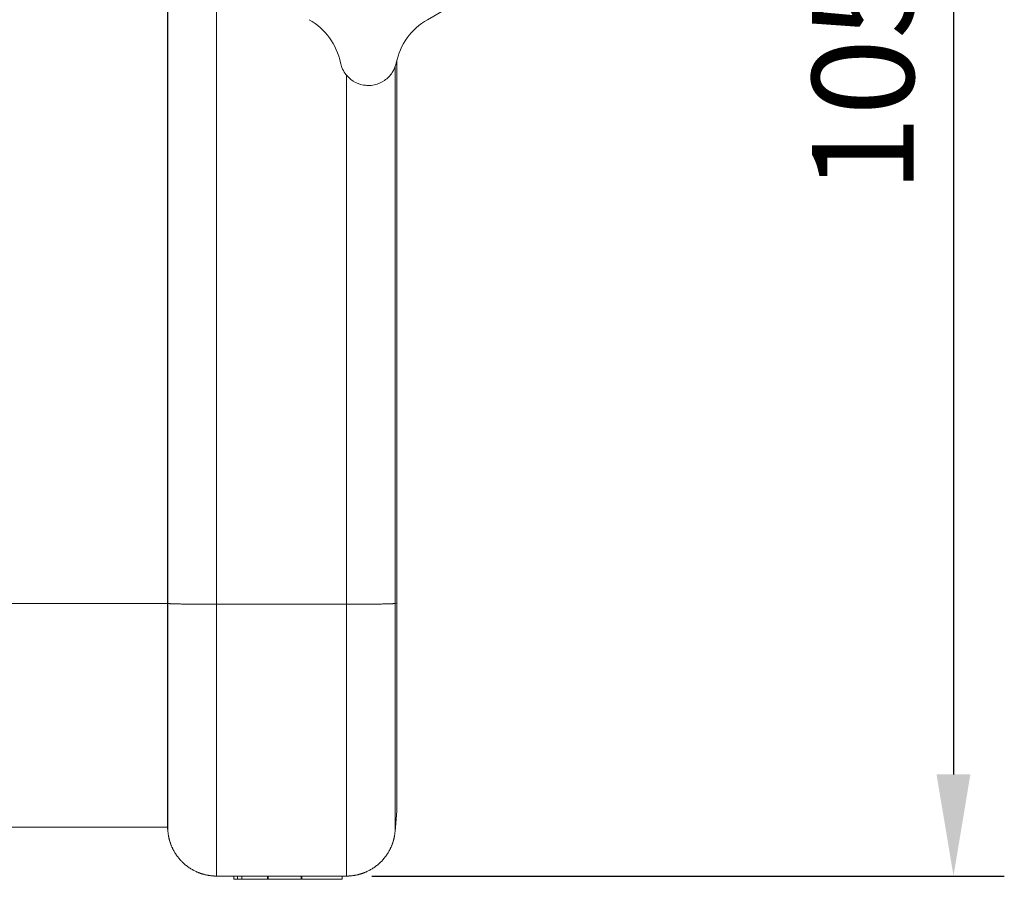
# Model space of a CAD drawing. Units: millimetres. Extents: x 0 to 1219, y -630 to 202.
# Drawn here: x 239 to 264, y -284 to -263 of the extents above; entities that cross this region are included whole.
import ezdxf

# ---------------------------------------------------------------- set-up
doc = ezdxf.new("R2010")
doc.units = ezdxf.units.MM
doc.layers.add('STYCZNE KRAWĘDZIE', color=7, linetype='Continuous', lineweight=0)
doc.layers.add('WIDOCZNA', color=7, linetype='Continuous', lineweight=0)
doc.layers.add('WYMIARY', color=5, linetype='Continuous')
doc.styles.get("Standard").update_dxf_attribs({"font": 'arial.ttf'})
doc.dimstyles.new('ISO-25', dxfattribs={"dimtxt": 2.5, "dimasz": 2.5, "dimexe": 1.25, "dimexo": 0.625, "dimtad": 1, "dimdec": 1, "dimtxsty": 'Standard', "dimcen": 2.5, "dimadec": 0, "dimazin": 0, "dimtfac": 1, "dimtmove": 0, "dimatfit": 3, "dimfxl": 1, "dimarcsym": 0})

# ---------------------------------------------------------------- blocks, each defined once
blk = doc.blocks.new('*D58')
at = {"layer": 'Defpoints', "color": 0, "transparency": 16777216}
for p in [(241.147, -242.169), (247.508, -284.282), (262.434, -284.282)]:
    blk.add_point(p, dxfattribs=at)
at = {"layer": 'WYMIARY', "color": 0, "lineweight": -2, "transparency": 16777216}
for p, q in [((241.772, -242.169), (263.684, -242.169)), ((262.434, -244.669), (262.434, -281.782)), ((248.133, -284.282), (263.684, -284.282))]:
    blk.add_line(p, q, dxfattribs=at)
at = {"layer": 'WYMIARY', "color": 0, "transparency": 16777216}
for points in [[(262.85, -244.669), (262.017, -244.669), (262.434, -242.169)], [(262.017, -281.782), (262.85, -281.782), (262.434, -284.282)]]:
    blk.add_solid(points, dxfattribs=at)
at = {"layer": 'WYMIARY', "color": 0, "transparency": 16777216, "insert": (260.532, -263.225), "char_height": 2.5, "attachment_point": 5, "rotation": 90}
blk.add_mtext('105.3', dxfattribs=at)

msp = doc.modelspace()

# ---------------------------------------------------------------- linework, layer by layer
at = {"layer": 'STYCZNE KRAWĘDZIE'}
for p, q in [((243.119, -277.581), (243.119, -261.223)), ((244.314, -277.601), (244.314, -261.913)), ((247.508, -277.601), (247.508, -264.593)), ((248.703, -277.581), (248.703, -264.392)), ((222.747, -277.58), (243.11, -277.58)), ((243.11, -277.58), (243.119, -277.581)), ((243.119, -283.186), (243.119, -277.581)), ((244.314, -277.601), (247.508, -277.601)), ((248.703, -277.581), (248.747, -277.573)), ((245.567, -284.282), (245.567, -284.362))]:
    msp.add_line(p, q, dxfattribs=at)
for points in [[(243.119, -277.581), (243.15, -277.588), (243.312, -277.594), (243.602, -277.598), (243.958, -277.601), (244.314, -277.601)], [(248.703, -277.581), (248.672, -277.588), (248.51, -277.594), (248.22, -277.598), (247.864, -277.601), (247.508, -277.601)], [(248.703, -283.186), (248.703, -283.186), (248.703, -282.496), (248.703, -281.118), (248.703, -279.356), (248.703, -277.581)]]:
    msp.add_open_spline(points, degree=5, dxfattribs=at)
msp.add_open_spline([(247.508, -284.282), (247.508, -284.282), (247.508, -284.137), (247.508, -283.847), (247.508, -282.838), (247.508, -281.178), (247.508, -280.047), (247.508, -278.826), (247.508, -277.601)], degree=5, knots=[-32.040811, -32.040811, -32.040811, -32.040811, -32.040811, -32.040811, -21.486455, -21.486455, -21.486455, -6.918278, -6.918278, -6.918278, -6.918278, -6.918278, -6.918278], dxfattribs=at)
at = {"layer": 'WIDOCZNA'}
for p, q in [((254.05, -260.603), (249.499, -263.23)), ((243.11, -261.218), (243.11, -277.58)), ((248.747, -277.573), (248.747, -264.226)), ((248.747, -282.682), (248.747, -277.573)), ((248.703, -283.186), (248.747, -282.682)), ((222.747, -283.082), (243.11, -283.082)), ((243.11, -283.082), (243.119, -283.186)), ((244.314, -284.282), (247.508, -284.282)), ((244.736, -284.362), (244.736, -284.282)), ((244.736, -284.362), (244.83, -284.362)), ((244.83, -284.362), (244.83, -284.282)), ((244.83, -284.362), (244.939, -284.362)), ((244.939, -284.362), (244.939, -284.282)), ((244.939, -284.362), (245.567, -284.362)), ((245.567, -284.362), (245.584, -284.362)), ((245.584, -284.282), (245.584, -284.362)), ((245.584, -284.362), (246.397, -284.362)), ((246.397, -284.362), (246.397, -284.282)), ((246.397, -284.362), (246.412, -284.362)), ((246.412, -284.282), (246.412, -284.362)), ((246.412, -284.362), (246.414, -284.362)), ((246.414, -284.282), (246.414, -284.362)), ((246.414, -284.362), (247.402, -284.362)), ((247.402, -284.362), (247.402, -284.282))]:
    msp.add_line(p, q, dxfattribs=at)
for centre, start, end in [((245.795, -264.616), 11.76, 60), ((250.299, -264.616), 120, 168.239)]:
    msp.add_arc(centre, 1.6, start, end, dxfattribs=at)
for points, degree, knots in [([(248.034, -264.847), (247.997, -264.846), (247.96, -264.843), (247.834, -264.82), (247.748, -264.787), (247.594, -264.689), (247.528, -264.625), (247.444, -264.507), (247.418, -264.459), (247.38, -264.365), (247.37, -264.328), (247.362, -264.29)], 3, [1.414361, 1.414361, 1.414361, 1.414361, 1.555552, 1.555552, 1.901496, 1.901496, 2.247967, 2.247967, 2.452174, 2.452174, 2.633975, 2.633975, 2.633975, 2.633975]), ([(248.732, -264.29), (248.718, -264.354), (248.695, -264.436), (248.583, -264.608), (248.518, -264.673), (248.368, -264.776), (248.283, -264.813), (248.141, -264.843), (248.088, -264.848), (248.034, -264.847)], 3, [0.084408, 0.084408, 0.084408, 0.084408, 0.51755, 0.51755, 0.863445, 0.863445, 1.209826, 1.209826, 1.414361, 1.414361, 1.414361, 1.414361]), ([(243.11, -277.58), (243.11, -277.671), (243.11, -277.763), (243.11, -278.003), (243.11, -278.13), (243.11, -278.509), (243.11, -278.76), (243.11, -279.498), (243.11, -279.969), (243.11, -281.027), (243.11, -281.57), (243.11, -282.431), (243.11, -282.742), (243.11, -283.005), (243.11, -283.058), (243.11, -283.08), (243.11, -283.081), (243.11, -283.082)], 3, [-19.967102, -19.967102, -19.967102, -19.967102, -19.207049, -19.207049, -18.346652, -18.346652, -16.625343, -16.625343, -13.17886, -13.17886, -8.263669, -8.263669, -3.357536, -3.357536, -0.903659, -0.903659, -0.224587, -0.224587, -0.224587, -0.224587]), ([(244.314, -284.282), (244.136, -284.282), (243.958, -284.249), (243.788, -284.183), (243.481, -283.991), (243.263, -283.702), (243.183, -283.538), (243.134, -283.364), (243.119, -283.186)], 5, [0, 0, 0, 0, 0, 0, 2.266507, 2.266507, 2.266507, 4.533013, 4.533013, 4.533013, 4.533013, 4.533013, 4.533013]), ([(248.703, -283.186), (248.688, -283.364), (248.639, -283.538), (248.559, -283.702), (248.341, -283.991), (248.034, -284.183), (247.864, -284.249), (247.686, -284.282), (247.508, -284.282)], 5, [-4.533013, -4.533013, -4.533013, -4.533013, -4.533013, -4.533013, -2.266506, -2.266506, -2.266506, 0, 0, 0, 0, 0, 0])]:
    msp.add_open_spline(points, degree=degree, knots=knots, dxfattribs=at)
msp.add_open_spline([(244.314, -284.282), (244.314, -284.282), (244.314, -283.464), (244.314, -281.812), (244.314, -279.713), (244.314, -277.601)], degree=5, dxfattribs=at)

# ---------------------------------------------------------------- dimensions: what is measured, and where the dimension line sits
at = {"layer": 'WYMIARY'}
dim = msp.add_linear_dim(base=(262.434, -284.282), p1=(241.147, -242.169), p2=(247.508, -284.282), angle=90, dimstyle='ISO-25', override={"dimlfac": 2.5, "dimdsep": 46}, dxfattribs=at)
dim.commit()
dim.dimension.update_dxf_attribs({"geometry": '*D58', "text_midpoint": (260.532, -263.225)})

doc.saveas('drawing.dxf')
